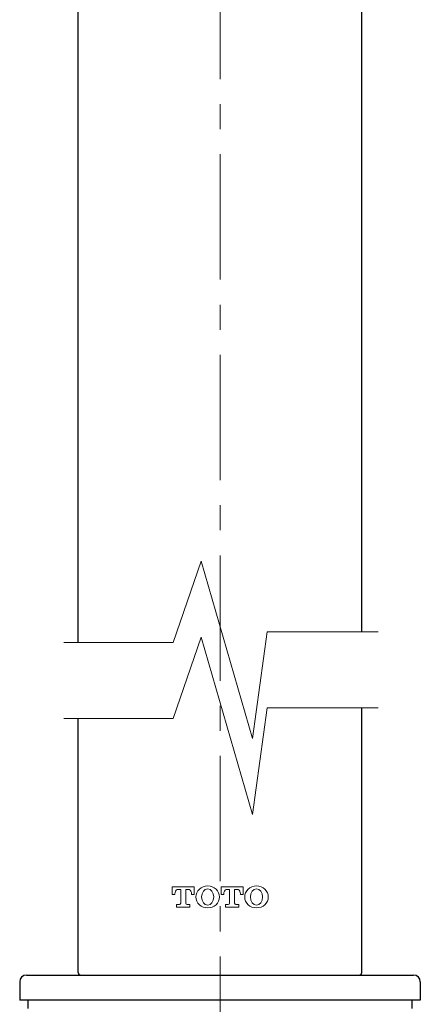
# Model space of a CAD drawing. Units: inches. Extents: x 5 to 63, y -10.4 to 62.3.
# Drawn here: x 18.1 to 22.1, y 31.5 to 41.3 of the extents above; entities that cross this region are included whole.
import ezdxf

# ---------------------------------------------------------------- set-up
doc = ezdxf.new("R2010")
doc.units = ezdxf.units.IN
doc.header["$MEASUREMENT"] = 0
doc.linetypes.add('CENTER', pattern=[2, 1.25, -0.25, 0.25, -0.25])
for name, color, linetype, lineweight in [('BENDA', 7, 'Continuous', 30), ('BIDANG', 7, 'Continuous', 13), ('center', 7, 'CENTER', 13), ('UKUR', 7, 'Continuous', 13)]:
    doc.layers.add(name, color=color, linetype=linetype, lineweight=lineweight)

msp = doc.modelspace()

# ---------------------------------------------------------------- linework, layer by layer
at = {"layer": 'BENDA'}
for p, q in [((18.6633, 35.1083), (18.6633, 48.9173)), ((21.4943, 35.2144), (21.4943, 48.9173)), ((21.4943, 31.8161), (21.4943, 34.457)), ((18.6633, 31.8161), (18.6633, 34.3509)), ((18.0788, 31.7247), (18.0788, 31.5414)), ((18.1455, 31.7913), (22.0123, 31.7913)), ((22.0789, 31.7247), (22.0789, 31.5414)), ((22.0789, 31.5414), (18.0788, 31.5414)), ((18.1622, 31.458), (18.1622, 31.5414)), ((21.9954, 31.5414), (21.9954, 31.458))]:
    msp.add_line(p, q, dxfattribs=at)
for points in [[(18.6633, 31.8161), (18.6633, 31.8024), (18.6745, 31.7912), (18.6883, 31.7912)], [(21.4693, 31.7912), (21.4831, 31.7912), (21.4943, 31.8024), (21.4943, 31.8161)], [(18.1455, 31.7913), (18.1086, 31.7913), (18.0788, 31.7615), (18.0788, 31.7247)], [(22.0789, 31.7247), (22.0789, 31.7615), (22.049, 31.7913), (22.0123, 31.7913)]]:
    msp.add_open_spline(points, degree=3, dxfattribs=at)
at = {"layer": 'BIDANG'}
for p, q in [((19.6107, 35.1083), (19.8904, 35.9179)), ((19.8904, 35.9179), (20.4048, 34.1504)), ((19.6107, 34.3509), (19.8904, 35.1603)), ((19.8904, 35.1603), (20.4048, 33.3928)), ((20.4048, 34.1504), (20.5491, 35.2144)), ((20.5491, 35.2144), (21.659, 35.2144)), ((18.5188, 35.1083), (19.6107, 35.1083)), ((20.4048, 33.3928), (20.5491, 34.457)), ((20.5491, 34.457), (21.659, 34.457)), ((18.5188, 34.3509), (19.6107, 34.3509)), ((19.6026, 32.5958), (19.6026, 32.6712)), ((19.6026, 32.6712), (19.8214, 32.6712)), ((19.6295, 32.6039), (19.6295, 32.5958)), ((19.6637, 32.6461), (19.6867, 32.6461)), ((19.6867, 32.6461), (19.6867, 32.5081)), ((19.7602, 32.6461), (19.7373, 32.6461)), ((19.7373, 32.6461), (19.7373, 32.5081)), ((19.7945, 32.6039), (19.7945, 32.5958)), ((19.8214, 32.5958), (19.8214, 32.6712)), ((20.0902, 32.5958), (20.0902, 32.6712)), ((20.0902, 32.6712), (20.3088, 32.6712)), ((20.1171, 32.6039), (20.1171, 32.5958)), ((20.1514, 32.6461), (20.1743, 32.6461)), ((20.1743, 32.6461), (20.1743, 32.5081)), ((20.2479, 32.6461), (20.2249, 32.6461)), ((20.2249, 32.6461), (20.2249, 32.5081)), ((20.2821, 32.6039), (20.2821, 32.5958)), ((20.3088, 32.5958), (20.3088, 32.6712)), ((19.6295, 32.5958), (19.6026, 32.5958)), ((19.7945, 32.5958), (19.8214, 32.5958)), ((20.1171, 32.5958), (20.0902, 32.5958)), ((20.2821, 32.5958), (20.3088, 32.5958)), ((19.6732, 32.4948), (19.6446, 32.4948)), ((19.6446, 32.4948), (19.6446, 32.4695)), ((19.6446, 32.4695), (19.7792, 32.4695)), ((19.7507, 32.4948), (19.7793, 32.4948)), ((19.7793, 32.4948), (19.7793, 32.4695)), ((20.1609, 32.4948), (20.1323, 32.4948)), ((20.1323, 32.4948), (20.1323, 32.4695)), ((20.1323, 32.4695), (20.2668, 32.4695)), ((20.2382, 32.4948), (20.267, 32.4948)), ((20.267, 32.4948), (20.267, 32.4695))]:
    msp.add_line(p, q, dxfattribs=at)
for points in [[(19.6307, 32.6163), (19.63, 32.6121), (19.6296, 32.608), (19.6295, 32.6039)], [(19.6637, 32.6461), (19.6472, 32.6449), (19.6336, 32.6326), (19.6307, 32.6163)], [(19.7933, 32.6163), (19.7904, 32.6326), (19.7767, 32.6449), (19.7602, 32.6461)], [(19.7945, 32.6039), (19.7943, 32.608), (19.794, 32.6121), (19.7933, 32.6163)], [(20.1183, 32.6163), (20.1176, 32.6121), (20.1173, 32.608), (20.1171, 32.6039)], [(20.1514, 32.6461), (20.1349, 32.6449), (20.1213, 32.6326), (20.1183, 32.6163)], [(20.2809, 32.6163), (20.278, 32.6326), (20.2644, 32.6449), (20.2479, 32.6461)], [(20.2821, 32.6039), (20.282, 32.608), (20.2816, 32.6121), (20.2809, 32.6163)], [(19.6732, 32.4948), (19.6806, 32.4948), (19.6867, 32.5009), (19.6867, 32.5081)], [(19.7373, 32.5081), (19.7373, 32.5009), (19.7433, 32.4948), (19.7507, 32.4948)], [(20.1609, 32.4948), (20.1683, 32.4948), (20.1743, 32.5009), (20.1743, 32.5081)], [(20.2249, 32.5081), (20.2249, 32.5009), (20.231, 32.4948), (20.2382, 32.4948)]]:
    msp.add_open_spline(points, degree=3, dxfattribs=at)
for points in [[(19.8381, 32.5704), (19.8381, 32.5102), (19.8908, 32.4614), (19.9559, 32.4614), (20.021, 32.4614), (20.0737, 32.5102), (20.0737, 32.5704), (20.0737, 32.6307), (20.021, 32.6797), (19.9559, 32.6797), (19.8908, 32.6797), (19.8381, 32.6307), (19.8381, 32.5704)], [(19.9559, 32.6528), (19.9225, 32.6528), (19.8954, 32.6159), (19.8954, 32.5704), (19.8954, 32.525), (19.9225, 32.4881), (19.9559, 32.4881), (19.9893, 32.4881), (20.0163, 32.525), (20.0163, 32.5704), (20.0163, 32.6159), (19.9893, 32.6528), (19.9559, 32.6528)], [(20.3257, 32.5704), (20.3257, 32.5102), (20.3784, 32.4614), (20.4435, 32.4614), (20.5087, 32.4614), (20.5614, 32.5102), (20.5614, 32.5704), (20.5614, 32.6307), (20.5087, 32.6797), (20.4435, 32.6797), (20.3784, 32.6797), (20.3257, 32.6307), (20.3257, 32.5704)], [(20.4435, 32.6528), (20.4101, 32.6528), (20.3829, 32.6159), (20.3829, 32.5704), (20.3829, 32.525), (20.4101, 32.4881), (20.4435, 32.4881), (20.477, 32.4881), (20.504, 32.525), (20.504, 32.5704), (20.504, 32.6159), (20.477, 32.6528), (20.4435, 32.6528)]]:
    msp.add_open_spline(points, degree=3, knots=[0, 0, 0, 0, 1, 1, 1, 2, 2, 2, 3, 3, 3, 4, 4, 4, 4], dxfattribs=at)
at = {"layer": 'center'}
msp.add_line((20.0789, 14.7271), (20.0789, 49.7639), dxfattribs=at)
at = {"layer": 'UKUR'}
msp.add_line((18.0788, 31.5414), (18.0788, 31.5414), dxfattribs=at)

doc.saveas('drawing.dxf')
